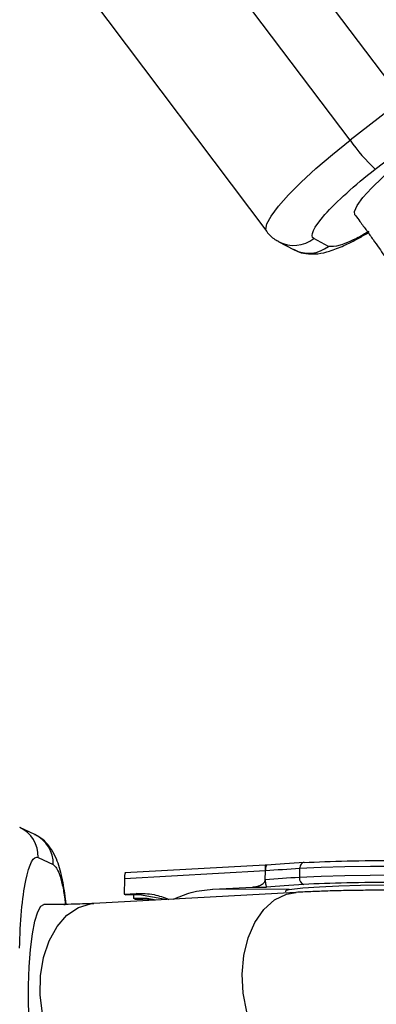
# Model space of a CAD drawing. Units: millimetres. Extents: x -3786 to 4148, y -3610 to 6160.
# Drawn here: x 1828 to 1861, y 44 to 134 of the extents above; entities that cross this region are included whole.
import ezdxf

# ---------------------------------------------------------------- set-up
doc = ezdxf.new("R2010")
doc.units = ezdxf.units.MM

msp = doc.modelspace()

# ---------------------------------------------------------------- linework, layer by layer
at = {"color": 7, "linetype": 'Continuous', "lineweight": 25}
for p, q in [((1844.516, 150.872), (1862.899, 126.486)), ((1858.173, 122.82), (1839.79, 147.206)), ((1832.214, 138.92), (1850.597, 114.534)), ((1862.899, 126.486), (1858.173, 122.82)), ((1860.453, 120.194), (1865.179, 123.861)), ((1851.687, 113.607), (1853.025, 112.899)), ((1856.207, 113.191), (1854.87, 113.899)), ((1829.521, 59.802), (1828.151, 60.447)), ((1829.827, 57.726), (1831.197, 57.081)), ((1850.468, 56.491), (1837.656, 55.791)), ((1850.456, 57.028), (1837.689, 56.33)), ((1850.616, 57.024), (1850.454, 57.024)), ((1850.455, 55.694), (1850.468, 56.491)), ((1853.582, 56.702), (1853.569, 55.905)), ((1837.656, 55.791), (1837.633, 54.396)), ((1853.247, 54.546), (1834.891, 53.542)), ((1845.685, 54.836), (1849.306, 55.034)), ((1852.636, 54.819), (1845.685, 54.836)), ((1849.306, 55.034), (1850.584, 55.031)), ((1837.633, 54.396), (1838.731, 54.456)), ((1837.633, 54.396), (1837.775, 54.329)), ((1839.016, 54.321), (1837.775, 54.329)), ((1838.519, 53.978), (1838.524, 54.324)), ((1839.741, 53.98), (1838.519, 53.978)), ((1838.66, 53.911), (1838.519, 53.978)), ((1840.026, 53.845), (1838.66, 53.911)), ((1839.016, 54.321), (1838.731, 54.456)), ((1841.395, 53.897), (1839.016, 54.321)), ((1840.521, 53.85), (1839.741, 53.98)), ((1840.026, 53.845), (1839.741, 53.98))]:
    msp.add_line(p, q, dxfattribs=at)
at = {"color": 8, "linetype": 'Continuous', "lineweight": 25, "flags": 128}
for points in [[(1850.597, 114.535), (1850.523, 114.721), (1850.611, 115.231), (1850.991, 115.939), (1851.649, 116.824), (1852.567, 117.858), (1853.716, 119.011), (1855.061, 120.248), (1856.562, 121.53), (1858.173, 122.82)], [(1858.601, 116.063), (1858.561, 116.356), (1858.796, 116.89), (1859.322, 117.61), (1860.112, 118.482), (1861.13, 119.467), (1862.329, 120.518), (1863.653, 121.585)], [(1882.744, 54.402), (1882.736, 54.444), (1882.486, 54.643), (1881.888, 54.843), (1880.956, 55.04), (1879.708, 55.23), (1878.169, 55.409), (1876.37, 55.573), (1874.347, 55.72), (1872.141, 55.846), (1869.796, 55.948), (1867.36, 56.025), (1864.881, 56.075), (1862.409, 56.097), (1859.995, 56.09), (1857.686, 56.056), (1855.53, 55.993), (1853.569, 55.905)], [(1848.345, 47.115), (1848.498, 48.816), (1848.893, 50.412), (1849.513, 51.827), (1850.327, 52.996), (1851.298, 53.864), (1852.381, 54.39), (1853.263, 54.546)], [(1828.948, 46.088), (1829.008, 47.787), (1829.129, 49.377), (1829.306, 50.782), (1829.53, 51.938), (1829.791, 52.79), (1830.076, 53.299), (1830.336, 53.443)], [(1835.765, 37.566), (1835.487, 37.561), (1834.336, 37.775), (1833.231, 38.353), (1832.224, 39.267), (1831.363, 40.475), (1830.687, 41.92), (1830.227, 43.536), (1830.007, 45.246), (1830.035, 46.97), (1830.31, 48.628), (1830.821, 50.142), (1831.541, 51.442), (1832.439, 52.467), (1833.473, 53.168), (1834.592, 53.513), (1834.891, 53.542)], [(1854.139, 38.57), (1853.265, 38.625), (1852.131, 39.023), (1851.069, 39.774), (1850.129, 40.841), (1849.355, 42.176), (1848.784, 43.715), (1848.442, 45.388), (1848.345, 47.115)], [(1830.296, 37.443), (1830.114, 37.516), (1829.826, 37.932), (1829.561, 38.7), (1829.332, 39.783), (1829.148, 41.131), (1829.02, 42.68), (1828.952, 44.359), (1828.948, 46.088)]]:
    msp.add_lwpolyline(points, dxfattribs=at)
at = {"color": 7, "linetype": 'Continuous', "lineweight": 25, "flags": 128}
for points in [[(1853.992, 57.258), (1853.914, 57.255), (1853.838, 57.229), (1853.768, 57.181), (1853.706, 57.113), (1853.655, 57.027), (1853.616, 56.928), (1853.591, 56.818), (1853.582, 56.702)], [(1882.757, 55.198), (1882.749, 55.241), (1882.499, 55.441), (1881.901, 55.641), (1880.969, 55.838), (1879.721, 56.028), (1878.182, 56.207), (1876.383, 56.371), (1874.36, 56.517), (1872.154, 56.643), (1869.809, 56.745), (1867.373, 56.822), (1864.894, 56.872), (1862.422, 56.894), (1860.008, 56.888), (1857.699, 56.853), (1855.543, 56.791), (1853.582, 56.702)], [(1852.636, 54.819), (1853.861, 54.951), (1855.377, 55.061), (1857.146, 55.147), (1859.122, 55.205), (1861.254, 55.234), (1863.488, 55.235), (1865.767, 55.205), (1868.033, 55.148), (1870.227, 55.063), (1872.293, 54.953), (1874.178, 54.821), (1875.835, 54.67), (1877.22, 54.504), (1878.299, 54.328), (1879.043, 54.145), (1879.433, 53.961), (1879.461, 53.78), (1879.344, 53.696)], [(1832.162, 53.447), (1832.194, 53.448), (1832.28, 53.448)]]:
    msp.add_lwpolyline(points, dxfattribs=at)
at = {"color": 7, "linetype": 'Continuous', "lineweight": 25}
for centre, radius, start, end in [((2012.461, 0), 500, 313.90251, 125.95369), ((1871.429, 132.032), 16.143, 214.79655, 227.16352), ((1859.471, -53.332), 110.191, 93.06363, 94.68645), ((1859.458, -54.129), 110.191, 93.06363, 94.68645), ((1854.149, 55.82), 0.586, 171.63928, 251.17032)]:
    msp.add_arc(centre, radius, start, end, dxfattribs=at)
at = {"color": 8, "linetype": 'Continuous', "lineweight": 25}
for centre, radius, start, end in [((2012.461, 0), 499, 313.95721, 125.95129), ((1853.053, 116.214), 2.943, 242.15323, 308.11585), ((1854.391, 115.506), 2.943, 242.35493, 308.11512), ((1826.885, 57.79), 2.943, 358.75382, 64.68856), ((1828.255, 57.145), 2.943, 358.7544, 64.52696)]:
    msp.add_arc(centre, radius, start, end, dxfattribs=at)
at = {"color": 7, "linetype": 'Continuous', "lineweight": 25}
for points, knots in [([(1854.87, 113.899), (1854.47, 114.11), (1854.835, 114.892), (1856.929, 117.253), (1858.573, 118.736), (1860.453, 120.194)], [0, 0, 0, 0, 0.5, 0.5, 1, 1, 1, 1]), ([(1858.601, 116.062), (1858.619, 116.038), (1858.775, 115.834), (1859.136, 115.347), (1859.682, 114.608), (1860.266, 113.794), (1860.804, 113.027), (1861.106, 112.579), (1861.255, 112.359)], [0, 0, 0, 0, 0.017729, 0.147402, 0.358898, 0.570639, 0.788587, 1, 1, 1, 1]), ([(1850.591, 114.547), (1850.595, 114.541), (1850.759, 114.238), (1851.156, 113.895), (1851.569, 113.699), (1851.69, 113.642)], [0, 0, 0, 0, 0.013897, 0.712795, 1, 1, 1, 1]), ([(1853.028, 112.934), (1853.185, 112.846), (1853.624, 112.599), (1854.42, 112.478), (1855.367, 112.506), (1856.385, 112.754), (1857.56, 113.218), (1858.763, 113.813), (1859.579, 114.293), (1859.895, 114.479)], [0, 0, 0, 0, 0.061131, 0.17071, 0.29158, 0.458737, 0.67002, 0.872508, 1, 1, 1, 1]), ([(1832.371, 53.459), (1832.353, 53.622), (1832.296, 54.157), (1832.17, 54.979), (1831.99, 55.921), (1831.77, 56.789), (1831.486, 57.613), (1831.116, 58.373), (1830.578, 59.061), (1830.043, 59.551), (1829.633, 59.723), (1829.497, 59.78)], [0, 0, 0, 0, 0.057425, 0.187163, 0.3186, 0.452161, 0.590885, 0.737562, 0.848279, 0.949573, 1, 1, 1, 1]), ([(1828.14, 49.482), (1828.179, 51.861), (1828.378, 54.066), (1829.011, 57.158), (1829.419, 57.919), (1829.827, 57.726)], [0, 0, 0, 0, 0.5, 0.5, 1, 1, 1, 1]), ([(1837.787, 56.332), (1837.782, 56.333), (1837.773, 56.336), (1837.761, 56.331), (1837.75, 56.323), (1837.736, 56.305), (1837.718, 56.269), (1837.698, 56.2), (1837.681, 56.115), (1837.667, 56.014), (1837.659, 55.905), (1837.657, 55.828), (1837.656, 55.791)], [0, 0, 0, 0, 0.080839, 0.150767, 0.209786, 0.257895, 0.400973, 0.526404, 0.654453, 0.775244, 0.889965, 1, 1, 1, 1]), ([(1850.468, 56.498), (1850.468, 56.521), (1850.469, 56.566), (1850.47, 56.631), (1850.471, 56.695), (1850.471, 56.77), (1850.471, 56.853), (1850.47, 56.931), (1850.467, 56.991), (1850.463, 57.03), (1850.457, 57.026), (1850.454, 57.024)], [0, 0, 0, 0, 0.0604, 0.121923, 0.185176, 0.250721, 0.368729, 0.500867, 0.64073, 0.806971, 1, 1, 1, 1]), ([(1850.616, 57.024), (1850.61, 57.026), (1850.599, 57.029), (1850.583, 57.024), (1850.565, 57.009), (1850.545, 56.98), (1850.522, 56.924), (1850.501, 56.845), (1850.484, 56.74), (1850.472, 56.623), (1850.469, 56.539), (1850.468, 56.498)], [0, 0, 0, 0, 0.096698, 0.179814, 0.249304, 0.382164, 0.499236, 0.640648, 0.769568, 0.88833, 1, 1, 1, 1]), ([(1849.306, 55.034), (1849.352, 55.037), (1849.443, 55.043), (1849.577, 55.063), (1849.706, 55.091), (1849.83, 55.126), (1849.967, 55.176), (1850.11, 55.244), (1850.236, 55.329), (1850.326, 55.41), (1850.382, 55.48), (1850.422, 55.55), (1850.448, 55.618), (1850.453, 55.665), (1850.455, 55.687)], [0, 0, 0, 0, 0.106922, 0.209939, 0.309293, 0.405254, 0.498122, 0.632051, 0.748268, 0.815188, 0.873882, 0.920171, 0.961422, 1, 1, 1, 1]), ([(1850.455, 55.687), (1850.454, 55.597), (1850.457, 55.504), (1850.472, 55.343), (1850.483, 55.274), (1850.521, 55.105), (1850.552, 55.045), (1850.584, 55.031)], [0, 0, 0, 0, 0.2438306, 0.2438306, 0.4938306, 0.4938306, 0.9938306, 0.9938306, 0.9938306, 0.9938306]), ([(1842.136, 53.938), (1842.659, 54.16), (1843.823, 54.655), (1845.024, 54.771), (1845.685, 54.836)], [0, 0, 0, 0, 0.450301, 1, 1, 1, 1]), ([(1852.314, 54.601), (1852.314, 54.613), (1852.316, 54.638), (1852.327, 54.67), (1852.345, 54.699), (1852.369, 54.726), (1852.414, 54.759), (1852.495, 54.795), (1852.588, 54.811), (1852.636, 54.819)], [0, 0, 0, 0, 0.099152, 0.198664, 0.298782, 0.399749, 0.501795, 0.743437, 1, 1, 1, 1]), ([(1865.247, 54.717), (1864.406, 54.728), (1863.233, 54.743), (1861.538, 54.747), (1860.142, 54.743), (1858.536, 54.724), (1856.93, 54.692), (1855.354, 54.643), (1854.121, 54.594), (1853.458, 54.555), (1853.261, 54.544)], [0, 0, 0, 0, 0.193666, 0.269832, 0.395552, 0.523925, 0.65961, 0.798909, 0.940423, 1, 1, 1, 1]), ([(1838.731, 54.456), (1839.277, 54.455), (1840.292, 54.454), (1841.251, 54.084), (1841.693, 53.914)], [0, 0, 0, 0, 0.538257, 1, 1, 1, 1]), ([(1834.885, 53.542), (1834.628, 53.529), (1834.083, 53.501), (1833.09, 53.47), (1832.064, 53.451), (1831.132, 53.442), (1830.579, 53.443), (1830.335, 53.444)], [0, 0, 0, 0, 0.207015, 0.438043, 0.677753, 0.857572, 1, 1, 1, 1]), ([(1885.554, 50.7), (1884.627, 50.727), (1883.32, 50.765), (1881.399, 50.703), (1879.766, 50.596), (1877.855, 50.382), (1875.897, 50.061), (1873.91, 49.62), (1871.935, 49.048), (1870.003, 48.337), (1868.139, 47.475), (1866.377, 46.453), (1864.755, 45.27), (1863.31, 43.929), (1862.074, 42.442), (1861.071, 40.82), (1860.322, 39.08), (1859.842, 37.236), (1859.683, 35.324), (1859.73, 33.861), (1859.927, 33.079), (1859.966, 32.925)], [0, 0, 0, 0, 0.069238, 0.097622, 0.144569, 0.193099, 0.245055, 0.299219, 0.35522, 0.412787, 0.471691, 0.531514, 0.591266, 0.650059, 0.70741, 0.763446, 0.818672, 0.873717, 0.929248, 0.985996, 1, 1, 1, 1])]:
    msp.add_open_spline(points, degree=3, knots=knots, dxfattribs=at)
at = {"color": 8, "linetype": 'Continuous', "lineweight": 25}
for points, knots in [([(1859.868, 114.542), (1859.692, 114.438), (1859.067, 114.067), (1858.168, 113.63), (1856.926, 113.119), (1856.49, 113.162), (1856.207, 113.191)], [0, 0, 0, 0, 0.09347, 0.33214, 0.56585, 1, 1, 1, 1]), ([(1831.197, 57.081), (1831.39, 56.872), (1831.686, 56.55), (1832.023, 55.248), (1832.207, 54.303), (1832.282, 53.621), (1832.3, 53.457)], [0, 0, 0, 0, 0.4421469, 0.6801624, 0.9232289, 1, 1, 1, 1])]:
    msp.add_open_spline(points, degree=3, knots=knots, dxfattribs=at)
at = {"color": 7, "linetype": 'Continuous', "lineweight": 25}
for points in [[(1853.992, 57.258), (1852.755, 57.191), (1851.623, 57.112), (1850.616, 57.024)], [(1853.992, 57.258), (1856.35, 57.387), (1859.255, 57.452), (1862.376, 57.444)], [(1850.468, 56.491), (1850.468, 56.494), (1850.468, 56.496), (1850.468, 56.498)], [(1850.455, 55.694), (1850.455, 55.692), (1850.455, 55.689), (1850.455, 55.687)], [(1862.343, 55.451), (1859.223, 55.458), (1856.318, 55.394), (1853.959, 55.265)], [(1853.959, 55.265), (1852.721, 55.197), (1851.591, 55.119), (1850.584, 55.031)]]:
    msp.add_open_spline(points, degree=3, dxfattribs=at)

doc.saveas('drawing.dxf')
